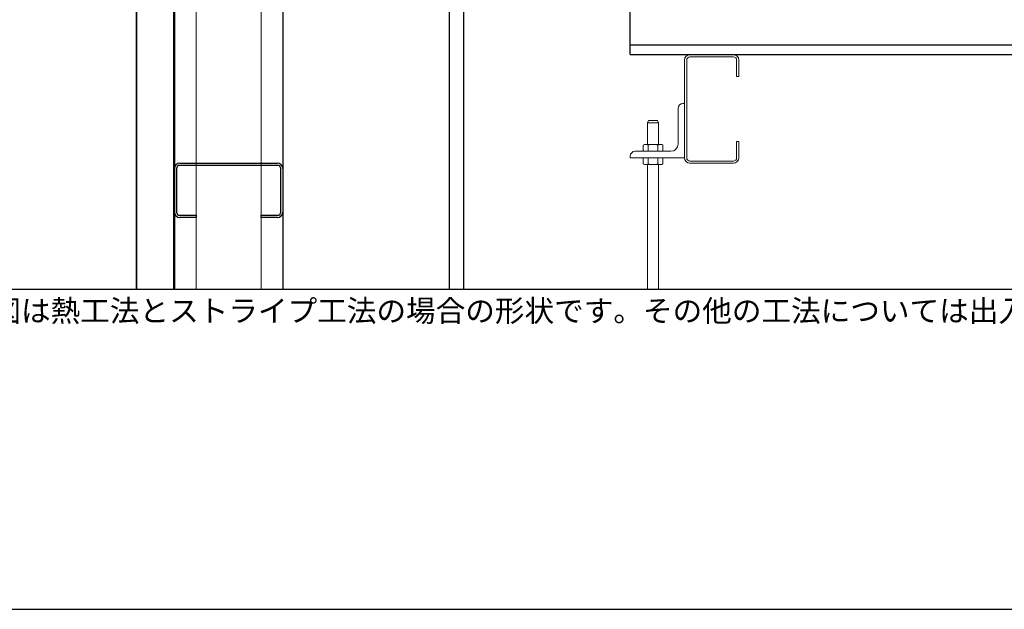
# Model space of a CAD drawing. Units: millimetres. Extents: x 0 to 2760, y -6090 to -4180.
# Drawn here: x 643 to 1550, y -6090 to -5547 of the extents above; entities that cross this region are included whole.
import ezdxf
from ezdxf.enums import TextEntityAlignment as Align

# ---------------------------------------------------------------- set-up
doc = ezdxf.new("R2010")
doc.units = ezdxf.units.MM
doc.layers.get('0').update_dxf_attribs({"plot": 0})
for name, color, linetype in [('bo-do', 3, 'Continuous'), ('doubuti', 5, 'Continuous'), ('KANAMONO', 5, 'Continuous'), ('KANAMONO_SCREW', 4, 'Continuous'), ('MOJI', 7, 'Continuous'), ('TEKKOTU', 7, 'Continuous'), ('WAKU', 7, 'Continuous')]:
    doc.layers.add(name, color=color, linetype=linetype)
doc.styles.add('MSゴシック', font='txt')

msp = doc.modelspace()

# ---------------------------------------------------------------- linework, layer by layer
msp.add_line((480, -5795), (2280, -5795))
at = {"layer": 'bo-do'}
for p, q in [((750, -5795), (750, -4944)), ((750.35, -5795), (750.35, -4944)), ((784.65, -5795), (784.65, -4944)), ((785, -5795), (785, -4944))]:
    msp.add_line(p, q, dxfattribs=at)
at = {"layer": 'doubuti'}
for p, q in [((785, -5029), (785, -5795)), ((885, -5029), (885, -5795)), ((785, -5724), (785, -5684)), ((787, -5684), (787, -5724)), ((790, -5679), (880, -5679)), ((880, -5681), (790, -5681)), ((883, -5724), (883, -5684)), ((885, -5684), (885, -5724)), ((790, -5727), (805, -5727)), ((805, -5729), (790, -5729)), ((805, -5727), (805, -5729)), ((865, -5729), (865, -5727)), ((865, -5727), (880, -5727)), ((880, -5729), (865, -5729))]:
    msp.add_line(p, q, dxfattribs=at)
at = {"layer": 'doubuti', "lineweight": 5}
for p, q in [((805, -5029), (805, -5795)), ((865, -5029), (865, -5795)), ((1255, -5674), (1255, -5584)), ((1257, -5584), (1257, -5674)), ((1260, -5579), (1300, -5579)), ((1300, -5581), (1260, -5581)), ((1303, -5599), (1303, -5584)), ((1305, -5584), (1305, -5599)), ((1305, -5599), (1303, -5599)), ((1303, -5674), (1303, -5659)), ((1303, -5659), (1305, -5659)), ((1305, -5659), (1305, -5674)), ((1260, -5677), (1300, -5677)), ((1300, -5679), (1260, -5679))]:
    msp.add_line(p, q, dxfattribs=at)
for centre, radius, start, end in [((1260, -5584), 5, 90, 180), ((1260, -5584), 3, 90, 180), ((1300, -5584), 5, 0, 90), ((1300, -5584), 3, 0, 90), ((1260, -5674), 5, 180, 270), ((1260, -5674), 3, 180, 270), ((1300, -5674), 5, 270, 0), ((1300, -5674), 3, 270, 0)]:
    msp.add_arc(centre, radius, start, end, dxfattribs=at)
at = {"layer": 'doubuti'}
for centre, radius, start, end in [((790, -5684), 5, 90, 180), ((790, -5684), 3, 90, 180), ((880, -5684), 5, 0, 90), ((880, -5684), 3, 0, 90), ((790, -5724), 5, 180, 270), ((790, -5724), 3, 180, 270), ((880, -5724), 5, 270, 0), ((880, -5724), 3, 270, 0)]:
    msp.add_arc(centre, radius, start, end, dxfattribs=at)
at = {"layer": 'KANAMONO', "lineweight": 5, "ltscale": 20}
for p, q in [((1249, -5628.5), (1249, -5661.5)), ((1255, -5624), (1253.5, -5624)), ((1255, -5674), (1255, -5624)), ((1242.5, -5668), (1209.5, -5668)), ((1205, -5672.5), (1205, -5674)), ((1205, -5674), (1255, -5674))]:
    msp.add_line(p, q, dxfattribs=at)
for centre, radius, start, end in [((1253.5, -5628.5), 4.5, 90, 180), ((1209.5, -5672.5), 4.5, 90, 180), ((1242.5, -5661.5), 6.5, 270, 0)]:
    msp.add_arc(centre, radius, start, end, dxfattribs=at)
at = {"layer": 'KANAMONO_SCREW', "lineweight": 5}
for p, q in [((1221, -5641.75), (1221.92, -5639.65)), ((1221, -5641.75), (1231, -5641.75)), ((1221, -5661.75), (1221, -5641.75)), ((1221.92, -5639.65), (1230.08, -5639.65)), ((1231, -5641.75), (1230.08, -5639.65)), ((1231, -5661.75), (1231, -5641.75)), ((1218.14, -5661.75), (1216.92, -5662.45)), ((1216.92, -5662.45), (1216.92, -5668)), ((1216.92, -5668), (1235.08, -5668)), ((1218.14, -5661.75), (1233.87, -5661.75)), ((1221.46, -5662.45), (1221.46, -5668)), ((1230.54, -5662.45), (1230.54, -5668)), ((1233.87, -5661.75), (1235.08, -5662.45)), ((1235.08, -5662.45), (1235.08, -5668)), ((1216.92, -5679.55), (1216.92, -5674)), ((1216.92, -5674), (1235.08, -5674)), ((1221.46, -5679.55), (1221.46, -5674)), ((1230.54, -5679.55), (1230.54, -5674)), ((1235.08, -5679.55), (1235.08, -5674)), ((1218.14, -5680.25), (1216.92, -5679.55)), ((1218.14, -5680.25), (1233.87, -5680.25)), ((1221, -5795), (1221, -5680.25)), ((1231, -5795), (1231, -5680.25)), ((1233.87, -5680.25), (1235.08, -5679.55))]:
    msp.add_line(p, q, dxfattribs=at)
for centre, radius, start, end in [((1219.19, -5665.77), 4.02, 55.61575, 124.38425), ((1226, -5676.78), 15.03, 72.41205, 107.58795), ((1232.81, -5665.77), 4.02, 55.61575, 124.38425), ((1219.19, -5676.23), 4.02, 235.61575, 304.38425), ((1226, -5665.22), 15.03, 252.41205, 287.58795), ((1232.81, -5676.23), 4.02, 235.61575, 304.38425)]:
    msp.add_arc(centre, radius, start, end, dxfattribs=at)
at = {"layer": 'TEKKOTU', "ltscale": 20}
for p, q in [((1205, -5579), (1205, -5329)), ((1038.5, -5795), (1038.5, -5421)), ((1051.5, -5421), (1051.5, -5795)), ((1205, -5570), (2280, -5570)), ((1205, -5579), (2280, -5579))]:
    msp.add_line(p, q, dxfattribs=at)
at = {"layer": 'WAKU'}
msp.add_line((0, -6090), (2760, -6090), dxfattribs=at)

# ---------------------------------------------------------------- texts
at = {"layer": 'MOJI', "style": 'MSゴシック'}
msp.add_text('※こちらの図は熱工法とストライプ工法の場合の形状です。その他の工法については出入隅の形状等一部が異なります。', height=20, dxfattribs=at).set_placement((480, -5815), align=Align.MIDDLE_LEFT)

doc.saveas('drawing.dxf')
